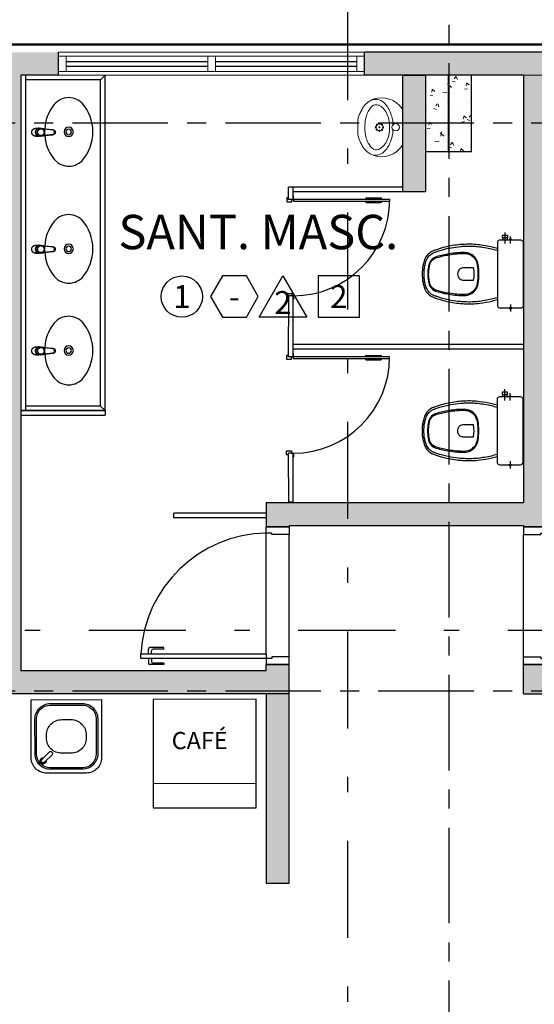
# Model space of a CAD drawing. Units: millimetres. Extents: x 1839 to 3816, y 1121 to 2939.
# Drawn here: x 2715 to 2718, y 1853 to 1859 of the extents above; entities that cross this region are included whole.
import ezdxf
from ezdxf.enums import TextEntityAlignment as Align

# ---------------------------------------------------------------- set-up
doc = ezdxf.new("R2010")
doc.units = ezdxf.units.MM
for name, pattern in [('0149-11_REF-PE$0$HIDDEN2', [4.7625, 3.175, -1.5875]), ('CONTINUO', [0]), ('DASHDOT2', [12.7, 6.35, -3.175, 0, -3.175]), ('PL-POUSO-ARQ-EIXO$0$CENTER', [2, 1.25, -0.25, 0.25, -0.25])]:
    doc.linetypes.add(name, pattern=pattern)
for name, color, linetype in [('0149-11_REF-PE$0$ARQ-detalhe bloco', 1, 'Continuous'), ('0149-11_REF-PE$0$ARQ-divisória sanitária', 2, 'Continuous'), ('0149-11_REF-PE$0$ARQ-equipamentos fixos', 1, 'Continuous'), ('0149-11_REF-PE$0$ARQ-porta construir', 2, 'Continuous'), ('0149-11_REF-PE$0$ARQ-sanitários', 2, 'Continuous'), ('_ARQ_VISTA02', 2, 'Continuous'), ('ARQ-acabamentos', 1, 'Continuous'), ('ARQ-nome do ambiente', 3, 'Continuous'), ('ARQ-PISOS', 9, 'Continuous'), ('BASE ELETRICA', 253, 'Continuous'), ('EIXO$0$A-EIXOS-PRI', 252, 'PL-POUSO-ARQ-EIXO$0$CENTER'), ('OFC-MALL-ARQ-EX-1PV$0$A_HTC_1', 252, 'Continuous'), ('PILAR', 143, 'CONTINUO'), ('S-DIVC', 142, 'Continuous')]:
    doc.layers.add(name, color=color, linetype=linetype)
doc.layers.add('Alvenaria', color=5, linetype='Continuous', lineweight=30)
doc.layers.add('Lay-Alvenaria', color=140, linetype='Continuous', lineweight=50)
doc.styles.add('0149-11_REF-PE$0$6075', font='romans.shx', dxfattribs={"height": 0.1125})
doc.styles.add('12075', font='romans.shx', dxfattribs={"height": 0.225})
doc.styles.add('8075', font='romans.shx', dxfattribs={"height": 0.15})

# ---------------------------------------------------------------- blocks, each defined once
blk = doc.blocks.new('0149-11_REF-PE$0$PM60 PLAN')
blk.add_lwpolyline([(-0.63, 0.6335), (-0.63, 0.0035), (-0.62, 0.0035), (-0.62, 0.6335)], close=True)
for points in [[(-0.64, -0.027), (-0.64, -0.0385, 0.414214), (-0.6385, -0.04), (-0.6165, -0.04, 0.414214), (-0.615, -0.0385), (-0.615, -0.0085, 0.414214), (-0.6165, -0.007), (-0.63, -0.007), (-0.63, 0.0035, 0.414214), (-0.6315, 0.005), (-0.6535, 0.005, 0.414214), (-0.655, 0.0035), (-0.655, 0.003)], [(0.01, -0.027), (0.01, -0.0385, -0.414214), (0.0085, -0.04), (-0.0135, -0.04, -0.414214), (-0.015, -0.0385), (-0.015, -0.0085, -0.414214), (-0.0135, -0.007), (0, -0.007), (0, 0.0035, -0.414214), (0.0015, 0.005), (0.0235, 0.005, -0.414214), (0.025, 0.0035), (0.025, 0.003)]]:
    blk.add_lwpolyline(points, format="xyb")
at = {"layer": '0149-11_REF-PE$0$ARQ-detalhe bloco'}
for p, q in [((-0.64, 0.4835), (-0.64, 0.5735)), ((-0.61, 0.4835), (-0.61, 0.5735))]:
    blk.add_line(p, q, dxfattribs=at)
for centre, start, end in [((-0.63, 0.5735), 90, 180), ((-0.62, 0.5735), 0, 90), ((-0.63, 0.4835), 180, 270), ((-0.62, 0.4835), 270, 0)]:
    blk.add_arc(centre, 0.01, start, end, dxfattribs=at)
at = {"layer": '0149-11_REF-PE$0$ARQ-detalhe bloco', "linetype": '0149-11_REF-PE$0$HIDDEN2'}
blk.add_arc((-0.63, 0.0035), 0.63, 0, 90, dxfattribs=at)
blk = doc.blocks.new('0149-11_REF-PE$0$Bacia caixa acop PLAN')
for points in [[(0, -0.185), (0.205, -0.185, 0.059373), (0.2098, -0.1845, 0.333509), (0.222, -0.169), (0.222, -0.1505), (0.222, -0.1195), (0.222, -0.109), (0.2248, -0.109, 0.252251), (0.2251, -0.1089, 0.160103), (0.228, -0.1, 0.160103), (0.2251, -0.0911, 0.252251), (0.2248, -0.091), (0.222, -0.091), (0.222, -0.032, 0.327853), (0.2069, -0.0153, 0.087637), (0.2038, -0.015), (0, -0.015), (-0.2038, -0.015, 0.087637), (-0.2069, -0.0153, 0.327853), (-0.222, -0.032), (-0.222, -0.091), (-0.2248, -0.091, 0.252251), (-0.2251, -0.0911, 0.160103), (-0.228, -0.1, 0.160103), (-0.2251, -0.1089, 0.252251), (-0.2248, -0.109), (-0.222, -0.109), (-0.222, -0.1195), (-0.236, -0.1195), (-0.236, -0.117), (-0.252, -0.117), (-0.252, -0.135), (-0.252, -0.153), (-0.236, -0.153), (-0.236, -0.1505), (-0.222, -0.1505), (-0.222, -0.169, 0.333509), (-0.2098, -0.1845, 0.059373), (-0.205, -0.185)], [(0, -0.306, 0.041331), (-0.0608, -0.3106, 0.129345), (-0.1036, -0.3277, 0.234638), (-0.1405, -0.4, 0.044666), (-0.1319, -0.501, 0.031515), (-0.1138, -0.5815, 0.151063), (-0.0952, -0.6143, 0.148094), (-0.0588, -0.6342, 0.031073), (-0.0451, -0.6364, 0.035055), (0, -0.6405, 0.035055), (0.0451, -0.6364, 0.031073), (0.0588, -0.6342, 0.148094), (0.0952, -0.6143, 0.151063), (0.1138, -0.5815, 0.031515), (0.1319, -0.501, 0.044666), (0.1405, -0.4, 0.234638), (0.1036, -0.3277, 0.129345), (0.0608, -0.3106, 0.041331)], [(-0.04, -0.406, 0.164444), (-0.032, -0.43, 0.245936), (0, -0.445, 0.245936), (0.032, -0.43, 0.164444), (0.04, -0.406), (0.04, -0.341, 0.108885), (-0.04, -0.341)]]:
    blk.add_lwpolyline(points, format="xyb", close=True)
for points in [[(-0.236, -0.1195), (-0.236, -0.135), (-0.236, -0.1505)], [(-0.222, -0.1195), (-0.222, -0.1505)], [(0.222, -0.091), (0.222, -0.109)], [(0.2245, -0.108), (0.2245, -0.1), (0.2245, -0.092)]]:
    blk.add_lwpolyline(points)
blk.add_lwpolyline([(-0.167, -0.185, -0.003882), (-0.1765, -0.22, 0.024258), (-0.1905, -0.3, 0.02486), (-0.1945, -0.35, 0.033324), (-0.194, -0.4, 0.02486), (-0.191, -0.44, 0.012268), (-0.184, -0.49, 0.015806), (-0.1725, -0.54, 0.026699), (-0.157, -0.59, 0.021919), (-0.1495, -0.61, 0.174675), (-0.1, -0.6585, 0.045452), (-0.07, -0.668, 0.022856), (-0.0571, -0.6712, 0.041289), (-0.0304, -0.6752, 0.052091), (-0.0228, -0.6756, 0.04333), (0, -0.676, 0.04333), (0.0228, -0.6756, 0.052091), (0.0304, -0.6752, 0.041289), (0.0571, -0.6712, 0.022856), (0.07, -0.668, 0.045452), (0.1, -0.6585, 0.174675), (0.1495, -0.61, 0.021919), (0.157, -0.59, 0.026699), (0.1725, -0.54, 0.015806), (0.184, -0.49, 0.012268), (0.191, -0.44, 0.02486), (0.194, -0.4, 0.033324), (0.1945, -0.35, 0.02486), (0.1905, -0.3, 0.024258), (0.1765, -0.22, -0.003882), (0.167, -0.185)], format="xyb")
at = {"layer": '0149-11_REF-PE$0$ARQ-detalhe bloco'}
for p, q in [((-0.1991, -0.1), (-0.246, -0.1)), ((0.1991, -0.1), (0.246, -0.1)), ((-0.1991, -0.135), (-0.2722, -0.135))]:
    blk.add_line(p, q, dxfattribs=at)
for points in [[(-0.2245, -0.108), (-0.2245, -0.1), (-0.2245, -0.092)], [(-0.222, -0.091), (-0.222, -0.109)]]:
    blk.add_lwpolyline(points, dxfattribs=at)
blk.add_lwpolyline([(0.1554, -0.1881, 0.003849), (0.1649, -0.2229, -0.027799), (0.18, -0.3134, -0.018883), (0.1825, -0.3505, -0.033646), (0.182, -0.3994, -0.016781), (0.1805, -0.4256, -0.015438), (0.1722, -0.4879, -0.023716), (0.154, -0.5615, -0.013571), (0.1457, -0.5861, -0.02186), (0.1386, -0.605, -0.173345), (0.0952, -0.6475, -0.045814), (0.067, -0.6564, -0.024058), (0.0546, -0.6594, -0.042614), (0.029, -0.6632, -0.066108), (0.0226, -0.6635, -0.047154), (0, -0.664, -0.047154), (-0.0226, -0.6635, -0.066108), (-0.029, -0.6632, -0.042614), (-0.0546, -0.6594, -0.024058), (-0.067, -0.6564, -0.045814), (-0.0952, -0.6475, -0.173345), (-0.1386, -0.605, -0.02186), (-0.1457, -0.5861, -0.013571), (-0.154, -0.5615, -0.023716), (-0.1722, -0.4879, -0.015438), (-0.1805, -0.4256, -0.016781), (-0.182, -0.3994, -0.033646), (-0.1825, -0.3505, -0.018883), (-0.18, -0.3134, -0.027799), (-0.1649, -0.2229, 0.003849), (-0.1554, -0.1881)], format="xyb", dxfattribs=at)
blk.add_lwpolyline([(0, -0.312, -0.041434), (0.06, -0.3165, -0.129651), (0.1, -0.3325, -0.234583), (0.1345, -0.4, -0.044678), (0.126, -0.5, -0.031614), (0.108, -0.58, -0.152477), (0.091, -0.61, -0.148725), (0.0575, -0.6284, -0.031624), (0.0444, -0.6305, -0.035113), (0, -0.6345, -0.035113), (-0.0444, -0.6305, -0.031624), (-0.0575, -0.6284, -0.148725), (-0.091, -0.61, -0.152477), (-0.108, -0.58, -0.031614), (-0.126, -0.5, -0.044678), (-0.1345, -0.4, -0.234583), (-0.1, -0.3325, -0.129651), (-0.06, -0.3165, -0.041434)], format="xyb", close=True, dxfattribs=at)
blk = doc.blocks.new('0149-11_REF-PE$0$1170c_p')
for p, q in [((-26, -21.7), (-25.9, -22.8)), ((-25.9, -0.3), (-25.9, -17.2)), ((-25.9, -17.3), (-25.9, -17.3)), ((-25.9, -17.3), (-25.9, -21.9)), ((-25.9, -17.3), (-25.9, -17.3)), ((-25.9, -26.3), (-25.9, -32.3)), ((-23.6, -42.7), (-22.8, -49.5)), ((-22.8, -49.5), (-22.6, -50.8)), ((-22.6, -50.8), (-22.6, -50.8)), ((-22.6, -50.8), (-21.8, -58)), ((-21.8, -49.6), (-22.3, -45)), ((-21.6, -50.9), (-21.8, -49.6)), ((-21.8, -58), (-15.8, -112.6)), ((-20.8, -57.7), (-21.6, -50.9)), ((-14.8, -112.3), (-20.8, -57.7)), ((20.8, -57.7), (-20.8, -57.7)), ((14.8, -112.3), (20.8, -57.7)), ((21.8, -58), (15.8, -112.6)), ((20.8, -57.7), (21.6, -50.9)), ((21.6, -50.9), (21.8, -49.6)), ((21.8, -49.6), (22.3, -45)), ((22.6, -50.8), (21.8, -58)), ((22.8, -49.5), (22.6, -50.8)), ((22.6, -50.8), (22.6, -50.8)), ((23.6, -42.6), (22.8, -49.5)), ((25.1, -19.9), (25, -19.8)), ((25.9, -0.3), (25.9, -17.2)), ((25.9, -17.2), (25.9, -17.2)), ((25.9, -17.3), (25.9, -17.3)), ((25.9, -17.3), (25.9, -21.9)), ((25.9, -17.3), (25.9, -17.3)), ((25.9, -22.8), (26, -21.7)), ((25.9, -32.3), (25.9, -26.3)), ((26.1, -17.2), (26.1, -17)), ((-15.8, -112.6), (-15.4, -115.9)), ((-15.4, -115.9), (-15.4, -116.1)), ((-15.4, -116.1), (-15.3, -116.3)), ((-3.8, -121.9), (3.8, -121.9)), ((3.8, -123.1), (-3.8, -123.1)), ((-3.5, -126.2), (3.5, -126.2)), ((-3.5, -126.2), (3.5, -126.2)), ((-3.5, -126.2), (-3.5, -126.2)), ((3.5, -126.2), (3.5, -126.2)), ((15.3, -116.3), (15.4, -116.1)), ((15.8, -112.6), (15.4, -115.9)), ((15.4, -116.1), (15.4, -115.9))]:
    blk.add_line(p, q)
for points in [[(24.3, 9.3, 0), (24, 10, 0), (23.5, 11.1, 0), (23, 12.2, 0), (22.4, 13.2, 0), (21.8, 14.3, 0), (21.1, 15.3, 0), (20.4, 16.3, 0), (19.7, 17.2, 0), (18.9, 18.1, 0), (18.1, 19, 0), (17.2, 19.8, 0), (16.3, 20.6, 0), (15.4, 21.4, 0), (14.5, 22.1, 0), (13.5, 22.7, 0), (12.5, 23.3, 0), (11.4, 23.9, 0), (10.4, 24.4, 0), (9.3, 24.9, 0), (8.2, 25.3, 0), (7.1, 25.6, 0), (5.9, 25.9, 0), (4.8, 26.2, 0), (3.7, 26.4, 0), (2.5, 26.5, 0), (1.3, 26.6, 0), (0.2, 26.7, 0), (-1, 26.6, 0), (-2.1, 26.6, 0), (-3.3, 26.4, 0), (-4.5, 26.3, 0), (-5.6, 26, 0), (-6.7, 25.7, 0), (-7.8, 25.4, 0), (-8.9, 25, 0), (-10, 24.6, 0), (-11.1, 24.1, 0), (-12.1, 23.5, 0), (-13.2, 22.9, 0), (-14.1, 22.3, 0), (-15.1, 21.6, 0), (-16, 20.9, 0), (-16.9, 20.1, 0), (-17.8, 19.3, 0), (-18.7, 18.4, 0), (-19.4, 17.5, 0), (-20.2, 16.6, 0), (-20.9, 15.6, 0), (-21.6, 14.6, 0), (-22.2, 13.6, 0), (-22.8, 12.5, 0), (-23.3, 11.5, 0), (-23.8, 10.3, 0), (-24.3, 9.2, 0), (-24.7, 8, 0), (-25, 6.9, 0), (-25.3, 5.7, 0), (-25.4, 5.3, 0)], [(25.4, 5.2, 0), (24.9, 7.3, 0), (24.2, 9.4, 0), (23.3, 11.5, 0), (22.3, 13.4, 0), (21.1, 15.3, 0), (19.8, 17.1, 0), (18.3, 18.8, 0), (16.7, 20.3, 0), (14.9, 21.7, 0), (13, 23, 0), (11, 24.1, 0), (9, 25, 0), (6.8, 25.7, 0), (4.6, 26.2, 0), (2.3, 26.5, 0), (0.1, 26.6, 0), (-2.2, 26.5, 0), (-4.5, 26.2, 0), (-6.7, 25.7, 0), (-8.9, 25, 0), (-10.9, 24.1, 0), (-12.9, 23, 0), (-14.8, 21.8, 0), (-16.6, 20.4, 0), (-18.2, 18.9, 0), (-19.7, 17.2, 0), (-21.1, 15.4, 0), (-22.3, 13.5, 0), (-23.3, 11.6, 0), (-24.1, 9.5, 0), (-24.8, 7.4, 0), (-25.4, 5.3, 0)], [(-25.4, -16.8, 0), (-24.6, -13.9, 0), (-23.3, -11, 0), (-21.8, -8.3, 0), (-19.8, -5.8, 0), (-17.6, -3.6, 0), (-15.1, -1.6, 0), (-12.4, 0, 0), (-9.5, 1.3, 0), (-6.4, 2.3, 0), (-3.3, 2.9, 0), (0, 3.1, 0), (3.2, 2.9, 0), (6.3, 2.3, 0), (9.4, 1.4, 0), (12.3, 0.1, 0), (15.1, -1.6, 0), (17.6, -3.5, 0), (19.8, -5.8, 0), (21.7, -8.2, 0), (23.3, -10.9, 0), (24.5, -13.8, 0), (25.4, -16.8, 0), (25.4, -16.8, 0)], [(24.7, -18.5, 0), (24, -15.6, 0), (22.9, -12.7, 0), (21.5, -10, 0), (19.7, -7.5, 0), (17.7, -5.2, 0), (15.3, -3.2, 0), (12.7, -1.5, 0), (9.9, -0.1, 0), (6.9, 0.9, 0), (3.8, 1.5, 0), (0.7, 1.8, 0), (-2.5, 1.7, 0), (-5.6, 1.2, 0), (-8.6, 0.3, 0), (-11.5, -0.9, 0), (-14.2, -2.5, 0), (-16.7, -4.3, 0), (-18.9, -6.5, 0), (-20.8, -8.9, 0), (-22.4, -11.6, 0), (-23.6, -14.4, 0), (-24.4, -17.3, 0), (-24.6, -18.5, 0)], [(-25.9, -0.3, 0), (-25.9, -0.3, 0), (-26, -4.5, 0), (-26.1, -8.6, 0), (-26.1, -12.8, 0), (-26.1, -17, 0)], [(-26.1, -17, 0), (-26.1, -17.5, 0), (-26.1, -18.1, 0), (-26.1, -18.8, 0), (-26.1, -19.6, 0), (-26.1, -20.1, 0)], [(-26.1, -17.2, 0), (-26.1, -17.6, 0), (-26.1, -18.2, 0), (-26.1, -18.9, 0), (-26.1, -19.6, 0), (-26, -20.2, 0)], [(-25.9, -21.9, 0), (-25.7, -18.8, 0), (-25.4, -16.8, 0)], [(-25.4, -21.3, 0), (-25.9, -24.3, 0), (-25.9, -26.3, 0)], [(-25.9, -21.9, 0), (-25.9, -21.9, 0), (-25.9, -22, 0), (-25.8, -22, 0), (-25.7, -22, 0), (-25.6, -22.1, 0), (-25.6, -22.1, 0)], [(-25.9, -31, 0), (-25.9, -32.3, 0)], [(-25.9, -32.3, 0), (-25.9, -33.5, 0)], [(-25.9, -33.5, 0), (-25.9, -34.1, 0), (-25.8, -35.2, 0), (-25.6, -36.4, 0), (-25.4, -37.5, 0), (-25.1, -38.6, 0), (-24.8, -39.7, 0), (-24.4, -40.8, 0), (-24, -41.9, 0), (-23.5, -42.9, 0), (-23, -43.9, 0), (-22.4, -44.9, 0), (-21.8, -45.9, 0), (-21.1, -46.9, 0), (-20.4, -47.8, 0), (-19.6, -48.7, 0), (-18.8, -49.5, 0), (-18, -50.3, 0), (-17.1, -51.1, 0), (-16.2, -51.8, 0), (-15.3, -52.5, 0), (-14.3, -53.2, 0), (-13.3, -53.8, 0), (-12.3, -54.4, 0), (-11.2, -54.9, 0), (-10.1, -55.4, 0), (-9, -55.8, 0), (-7.9, -56.2, 0), (-6.8, -56.5, 0), (-5.6, -56.8, 0), (-4.4, -57, 0), (-3.3, -57.1, 0), (-2.1, -57.3, 0), (-0.9, -57.3, 0), (0, -57.3, 0)], [(0, -1.4, 0), (-3.2, -1.6, 0), (-6.4, -2.2, 0), (-9.4, -3.1, 0), (-12.4, -4.4, 0), (-15.1, -6.1, 0), (-17.6, -8, 0), (-19.8, -10.2, 0), (-21.7, -12.7, 0), (-23.3, -15.4, 0), (-24.5, -18.3, 0), (-25.4, -21.3, 0)], [(0, -1.4, 0), (-0.6, -1.4, 0), (-1.8, -1.4, 0), (-3, -1.5, 0), (-4.2, -1.7, 0), (-5.3, -1.9, 0), (-6.5, -2.2, 0), (-7.6, -2.5, 0), (-8.8, -2.8, 0), (-9.9, -3.2, 0), (-11, -3.7, 0), (-12, -4.2, 0), (-13.1, -4.8, 0), (-14.1, -5.4, 0), (-15, -6, 0), (-16, -6.7, 0), (-16.9, -7.4, 0), (-17.8, -8.2, 0), (-18.6, -9, 0), (-19.4, -9.8, 0), (-20.2, -10.7, 0), (-20.9, -11.6, 0), (-21.6, -12.5, 0), (-22.2, -13.5, 0), (-22.8, -14.5, 0), (-23.4, -15.5, 0), (-23.9, -16.5, 0), (-24.3, -17.6, 0), (-24.7, -18.7, 0), (-25, -19.8, 0), (-25.3, -20.9, 0), (-25.4, -21.3, 0)], [(-20.8, -57.7, 0), (-20.9, -57.7, 0), (-20.9, -57.7, 0), (-21, -57.7, 0), (-21.1, -57.7, 0), (-21.1, -57.7, 0), (-21.2, -57.7, 0), (-21.2, -57.8, 0), (-21.3, -57.8, 0), (-21.4, -57.8, 0), (-21.4, -57.8, 0), (-21.5, -57.8, 0), (-21.5, -57.8, 0), (-21.6, -57.8, 0), (-21.6, -57.9, 0), (-21.6, -57.9, 0), (-21.7, -57.9, 0), (-21.7, -57.9, 0), (-21.7, -57.9, 0), (-21.8, -58, 0), (-21.8, -58, 0), (-21.8, -58, 0), (-21.8, -58, 0), (-21.8, -58, 0)], [(25, -19.8, 0), (24.8, -19.1, 0), (24.4, -18, 0), (24, -16.9, 0), (23.6, -15.9, 0), (23, -14.9, 0), (22.5, -13.9, 0), (21.8, -12.9, 0), (21.2, -11.9, 0), (20.5, -11, 0), (19.7, -10.1, 0), (18.9, -9.3, 0), (18.1, -8.5, 0), (17.2, -7.7, 0), (16.3, -6.9, 0), (15.4, -6.2, 0), (14.4, -5.6, 0), (13.4, -5, 0), (12.4, -4.4, 0), (11.4, -3.9, 0), (10.3, -3.4, 0), (9.2, -3, 0), (8.1, -2.6, 0), (6.9, -2.3, 0), (5.8, -2, 0), (4.6, -1.8, 0), (3.4, -1.6, 0), (2.3, -1.5, 0), (1.1, -1.4, 0), (0, -1.4, 0)], [(25.4, -21.4, 0), (24.6, -18.4, 0), (23.4, -15.5, 0), (21.8, -12.8, 0), (19.9, -10.3, 0), (17.7, -8.1, 0), (15.2, -6.1, 0), (12.4, -4.5, 0), (9.5, -3.1, 0), (6.5, -2.2, 0), (3.3, -1.6, 0), (0.1, -1.4, 0), (0, -1.4, 0)], [(0, -57.3, 0), (0.7, -57.3, 0), (1.9, -57.3, 0), (3, -57.2, 0), (4.2, -57, 0), (5.4, -56.8, 0), (6.5, -56.5, 0), (7.7, -56.2, 0), (8.8, -55.9, 0), (9.9, -55.4, 0), (11, -55, 0), (12.1, -54.5, 0), (13.1, -53.9, 0), (14.1, -53.3, 0), (15.1, -52.7, 0), (16.1, -52, 0), (17, -51.2, 0), (17.8, -50.5, 0), (18.7, -49.7, 0), (19.5, -48.8, 0), (20.3, -47.9, 0), (21, -47, 0), (21.7, -46.1, 0), (22.3, -45.1, 0), (22.9, -44.1, 0), (23.4, -43.1, 0), (23.9, -42, 0), (24.3, -41, 0), (24.7, -39.9, 0), (25, -38.8, 0), (25.3, -37.7, 0), (25.6, -36.5, 0), (25.7, -35.4, 0), (25.9, -34.3, 0), (25.9, -33.5, 0)], [(20.8, -57.7, 0), (20.9, -57.7, 0), (20.9, -57.7, 0), (21, -57.7, 0), (21.1, -57.7, 0), (21.1, -57.7, 0), (21.2, -57.7, 0), (21.2, -57.8, 0), (21.3, -57.8, 0), (21.4, -57.8, 0), (21.4, -57.8, 0), (21.5, -57.8, 0), (21.5, -57.8, 0), (21.6, -57.8, 0), (21.6, -57.9, 0), (21.6, -57.9, 0), (21.7, -57.9, 0), (21.7, -57.9, 0), (21.7, -57.9, 0), (21.8, -58, 0), (21.8, -58, 0), (21.8, -58, 0), (21.8, -58, 0), (21.8, -58, 0)], [(25.4, -16.8, 0), (25.9, -19.9, 0), (25.9, -21.9, 0)], [(25.9, -26.3, 0), (25.7, -23.2, 0), (25.4, -21.4, 0)], [(25.9, -21.9, 0), (25.9, -21.9, 0), (25.9, -22, 0), (25.8, -22, 0), (25.7, -22, 0), (25.6, -22.1, 0), (25.6, -22.1, 0)], [(26.1, -17, 0), (26.1, -12.8, 0), (26.1, -8.6, 0), (26, -4.5, 0), (25.9, -0.3, 0), (25.9, -0.3, 0)], [(25.9, -31, 0), (25.9, -32.3, 0)], [(25.9, -33.5, 0), (25.9, -32.3, 0)], [(26, -20.2, 0), (26.1, -19.6, 0), (26.1, -18.9, 0), (26.1, -18.2, 0), (26.1, -17.6, 0), (26.1, -17.2, 0)], [(26.1, -20.1, 0), (26.1, -19.6, 0), (26.1, -18.8, 0), (26.1, -18.1, 0), (26.1, -17.5, 0), (26.1, -17, 0)], [(-15.4, -116.1, 0), (-15.3, -116.6, 0), (-15.2, -117.3, 0), (-15, -118, 0), (-14.7, -118.7, 0), (-14.4, -119.4, 0), (-14, -120.1, 0), (-13.6, -120.8, 0), (-13.1, -121.5, 0), (-12.6, -122.1, 0), (-12, -122.7, 0), (-11.4, -123.3, 0), (-10.7, -123.9, 0), (-9.9, -124.4, 0), (-9.1, -124.8, 0), (-8.3, -125.2, 0), (-7.5, -125.5, 0), (-6.8, -125.8, 0), (-6, -125.9, 0), (-5.2, -126.1, 0), (-4.3, -126.2, 0), (-3.5, -126.2, 0)], [(-15.3, -116.3, 0), (-15.2, -117, 0), (-15, -117.8, 0), (-14.7, -118.6, 0), (-14.4, -119.4, 0), (-14, -120.1, 0), (-13.6, -120.8, 0), (-13.5, -120.9, 0)], [(-15.1, -115.3, 0), (-14.4, -116.9, 0), (-13.4, -118.4, 0), (-12.2, -119.8, 0), (-10.8, -120.9, 0), (-9.2, -121.9, 0), (-7.5, -122.5, 0), (-5.7, -122.9, 0), (-3.8, -123.1, 0)], [(-3.8, -121.9, 0), (-4.6, -121.9, 0), (-5.4, -121.8, 0), (-6.2, -121.7, 0), (-7, -121.5, 0), (-7.8, -121.2, 0), (-8.5, -120.9, 0), (-9.2, -120.5, 0), (-9.9, -120.1, 0), (-10.6, -119.7, 0), (-11.2, -119.1, 0), (-11.8, -118.6, 0), (-12.3, -118, 0), (-12.8, -117.4, 0), (-13.2, -116.7, 0), (-13.6, -116, 0), (-14, -115.3, 0), (-14.3, -114.6, 0), (-14.5, -113.8, 0), (-14.7, -113.1, 0), (-14.8, -112.3, 0)], [(-13.5, -120.9, 0), (-13.2, -121.4, 0), (-12.7, -122, 0), (-12.5, -122.3, 0), (-12.2, -122.6, 0), (-11.9, -122.9, 0), (-11.6, -123.2, 0), (-11.2, -123.5, 0), (-10.8, -123.8, 0), (-10.3, -124.2, 0), (-9.7, -124.5, 0), (-9.1, -124.9, 0), (-8.5, -125.2, 0), (-7.7, -125.5, 0), (-7, -125.7, 0), (-6.5, -125.9, 0), (-6, -126, 0), (-5.4, -126.1, 0), (-4.8, -126.2, 0), (-4.2, -126.2, 0), (-3.5, -126.2, 0)], [(3.5, -126.2, 0), (4.3, -126.2, 0), (5.2, -126.1, 0), (6, -125.9, 0), (6.8, -125.8, 0), (7.5, -125.5, 0), (8.3, -125.2, 0), (9.1, -124.8, 0), (9.9, -124.4, 0), (10.7, -123.9, 0), (11.4, -123.3, 0), (12, -122.7, 0), (12.6, -122.1, 0), (13.1, -121.5, 0), (13.6, -120.8, 0), (14, -120.1, 0), (14.4, -119.4, 0), (14.7, -118.7, 0), (15, -118, 0), (15.2, -117.3, 0), (15.3, -116.6, 0), (15.4, -116.1, 0)], [(3.5, -126.2, 0), (4.2, -126.2, 0), (4.9, -126.1, 0), (5.6, -126.1, 0), (6.1, -125.9, 0), (6.7, -125.8, 0), (7.4, -125.6, 0), (8.3, -125.3, 0), (9, -124.9, 0), (9.8, -124.5, 0), (10.4, -124.1, 0), (10.9, -123.7, 0), (11.4, -123.4, 0), (11.8, -122.9, 0), (12.4, -122.3, 0), (12.6, -122.2, 0)], [(3.8, -121.9, 0), (4.6, -121.9, 0), (5.4, -121.8, 0), (6.2, -121.7, 0), (7, -121.5, 0), (7.8, -121.2, 0), (8.5, -120.9, 0), (9.2, -120.5, 0), (9.9, -120.1, 0), (10.6, -119.7, 0), (11.2, -119.1, 0), (11.8, -118.6, 0), (12.3, -118, 0), (12.8, -117.4, 0), (13.2, -116.7, 0), (13.6, -116, 0), (14, -115.3, 0), (14.3, -114.6, 0), (14.5, -113.8, 0), (14.7, -113.1, 0), (14.8, -112.3, 0)], [(15.1, -115.3, 0), (14.4, -116.9, 0), (13.4, -118.4, 0), (12.2, -119.8, 0), (10.7, -120.9, 0), (9.2, -121.9, 0), (7.5, -122.5, 0), (5.7, -122.9, 0), (3.8, -123.1, 0)], [(12.6, -122.2, 0), (13, -121.7, 0), (13.5, -121, 0), (14, -120.2, 0), (14.2, -119.8, 0), (14.5, -119.3, 0), (14.7, -118.7, 0), (14.9, -118.2, 0), (15.1, -117.5, 0), (15.2, -116.8, 0), (15.3, -116.3, 0)]]:
    blk.add_polyline3d(points)
blk.add_polyline3d([(21.9, -33.4, 0), (21.7, -30.5, 0), (21.1, -27.7, 0), (20.2, -25.1, 0), (18.8, -22.5, 0), (17.1, -20.2, 0), (15.1, -18.1, 0), (12.8, -16.3, 0), (10.3, -14.8, 0), (7.6, -13.6, 0), (4.8, -12.8, 0), (1.9, -12.4, 0), (-1.1, -12.3, 0), (-4, -12.6, 0), (-6.9, -13.3, 0), (-9.6, -14.4, 0), (-12.2, -15.8, 0), (-14.6, -17.6, 0), (-16.6, -19.6, 0), (-18.4, -21.9, 0), (-19.8, -24.4, 0), (-20.9, -27, 0), (-21.6, -29.8, 0), (-21.9, -32.6, 0), (-21.8, -35.5, 0), (-21.3, -38.3, 0), (-20.5, -41, 0), (-19.2, -43.6, 0), (-17.6, -46, 0), (-15.7, -48.1, 0), (-13.5, -50, 0), (-11, -51.6, 0), (-8.3, -52.9, 0), (-5.5, -53.8, 0), (-2.6, -54.3, 0), (0.3, -54.4, 0), (3.3, -54.2, 0), (6.2, -53.6, 0), (8.9, -52.6, 0), (11.6, -51.3, 0), (14, -49.6, 0), (16.1, -47.7, 0), (18, -45.5, 0), (19.5, -43, 0), (20.7, -40.4, 0), (21.5, -37.7, 0), (21.9, -34.8, 0)], close=True)
for centre, radius, start, end in [((1.9, -0.3), 27.9, 168.45441, 180.00331), ((-1.8, -0.2), 27.7, 14.79403, 20.02458), ((-1.9, -0.3), 27.8, 11.31909, 14.7969), ((-1.9, -0.3), 27.9, 359.99686, 11.34624), ((90.5, -15.6), 116.6, 182.20608, 182.99993), ((1.9, -21.8), 27.8, 180.17589, 184.90966), ((1.8, -26.4), 24.2, 11.9779, 15.42115), ((-1.9, -21.8), 27.8, 355.09039, 359.82412), ((-90.5, -15.6), 116.7, 357.0074, 357.79227), ((-4.3, -111.3), 11.6, 186.32076, 199.94804), ((4.3, -111.3), 11.6, 339.98486, 353.67916)]:
    blk.add_arc(centre, radius, start, end)
blk = doc.blocks.new('0149-11_REF-PE$0$Cuba oval emb PLAN com DECAMATIC')
blk.add_lwpolyline([(0.224, 0.3155, -0.14623), (0.379, 0.2705, -0.09047), (0.424, 0.2315, -0.123903), (0.4475, 0.1705, -0.21906), (0.4125, 0.0705, -0.185248), (0.224, 0, -0.185248), (0.0355, 0.0705, -0.21906), (0.0005, 0.1705, -0.123903), (0.024, 0.2315, -0.09047), (0.069, 0.2705, -0.14623)], format="xyb", close=True)
at = {"layer": '0149-11_REF-PE$0$ARQ-detalhe bloco'}
for radius in [0.0305, 0.018]:
    blk.add_circle((0.224, 0.158), radius, dxfattribs=at)
at = {"layer": '0149-11_REF-PE$0$ARQ-detalhe bloco', "xscale": 0.001, "yscale": 0.001, "zscale": 0.001}
blk.add_blockref('0149-11_REF-PE$0$1170c_p', (0.2262, 0.3732), dxfattribs=at)
blk = doc.blocks.new('0149-11_REF-PE$0$porta 80')
for p, q in [((0.0395, 0.9704), (0.071, 0.9704)), ((0.0395, 0.15), (0.0395, 0.9704)), ((0.071, 0.9704), (0.071, 0.15)), ((0.0395, 0.15), (0, 0.15)), ((0, 0), (0, 0.15)), ((0.071, 0.15), (0.0395, 0.15)), ((0.0395, 0.1129), (0.0395, 0.15)), ((0.8605, 0.15), (0.9, 0.15)), ((0.8605, 0.1129), (0.8605, 0.15)), ((0.9, 0), (0.9, 0.15)), ((0.05, 0.1129), (0.0395, 0.1129)), ((0.05, 0), (0.05, 0.1129)), ((0.85, 0), (0.85, 0.1129)), ((0.85, 0.1129), (0.8605, 0.1129)), ((0, 0), (0.05, 0)), ((0.9, 0), (0.85, 0))]:
    blk.add_line(p, q)
at = {"layer": '0149-11_REF-PE$0$ARQ-detalhe bloco'}
for p, q in [((-0.0005, 0.8204), (-0.0005, 0.9104)), ((0.0395, 0.9204), (0.0095, 0.9204)), ((0.071, 0.9204), (0.101, 0.9204)), ((0.111, 0.8204), (0.111, 0.9104)), ((0.0095, 0.8204), (0.0095, 0.8904)), ((0.0395, 0.9004), (0.0195, 0.9004)), ((0.071, 0.9004), (0.091, 0.9004)), ((0.101, 0.8204), (0.101, 0.8904)), ((0.0095, 0.8204), (-0.0005, 0.8204)), ((0.101, 0.8204), (0.111, 0.8204))]:
    blk.add_line(p, q, dxfattribs=at)
for centre, start, end in [((0.0095, 0.9104), 90, 180), ((0.101, 0.9104), 0, 90), ((0.0195, 0.8904), 90, 180), ((0.091, 0.8904), 0, 90)]:
    blk.add_arc(centre, 0.01, start, end, dxfattribs=at)
at = {"layer": '0149-11_REF-PE$0$ARQ-detalhe bloco', "linetype": '0149-11_REF-PE$0$HIDDEN2'}
blk.add_ellipse((0.0241, 0.1352), major_axis=(-0.5807, 0.6034), ratio=0.997899, start_param=3.964901, end_param=5.459877, dxfattribs=at)
blk = doc.blocks.new('0149-11_REF-PE$0$heh')
at = {"lineweight": 0}
for p, q in [((0, 0.294), (-0.0017, 0.294)), ((0.0017, 0.294), (0, 0.294)), ((0, 0.247), (-0.0078, 0.2471)), ((0.0078, 0.2471), (0, 0.247)), ((-0.1115, 0), (0, 0)), ((0, 0), (0.1115, 0))]:
    blk.add_line(p, q, dxfattribs=at)
for centre, major_axis, start_param, end_param in [((-0.0475, 0.1387), (-0.1032, 0.1032), -0.170015, 0.404103), ((0.0108, 0.0355), (0.1868, 0.1868), 1.243766, 1.355445), ((0.0427, -0.0293), (-0.2378, 0.2378), -0.417702, -0.32703), ((-0.0301, 0.1598), (-0.0946, 0.0946), -0.753195, -0.417702), ((-0.0017, -0.7216), (-0.7182, 0.7182), -0.785398, -0.753195), ((0.0017, -0.7216), (-0.7182, 0.7182), -0.817601, -0.785398), ((0.0301, 0.1598), (-0.0946, 0.0946), -1.153094, -0.817601), ((-0.0427, -0.0293), (-0.2378, 0.2378), -1.243766, -1.153094), ((-0.0108, 0.0355), (0.1868, 0.1868), 0.215351, 0.32703), ((0.0475, 0.1387), (0.1032, 0.1032), 5.879082, 6.4532), ((-0.1049, 0.1765), (0.0548, 0.0548), 1.916854, 3.11868), ((-0.1109, 0.1739), (-0.0261, 0.0261), 0.007395, 1.211388), ((-0.036, 0.1002), (0.1004, 0.1004), 1.177006, 1.578191), ((-0.011, 0.0395), (-0.1468, 0.1468), -0.800449, -0.39379), ((0.011, 0.0395), (0.1468, 0.1468), 0.39379, 0.800449), ((0.036, 0.1002), (-0.1004, 0.1004), 4.704994, 5.106179), ((0.1109, 0.1739), (0.0261, 0.0261), 5.071797, 6.27579), ((0.1049, 0.1765), (-0.0548, 0.0548), 3.164506, 4.366331), ((-0.0316, 0.1378), (0.114, 0.114), 2.006492, 3.346239), ((-0.0957, 0.1724), (0.0358, 0.0358), 2.629506, 2.748819), ((-0.0461, 0.2043), (0.0772, 0.0772), 2.845308, 3.611354), ((0.0461, 0.2043), (0.0772, 0.0772), 4.242628, 5.008673), ((0.0316, 0.1378), (0.114, 0.114), 4.507743, 5.84749), ((0.0957, 0.1724), (0.0358, 0.0358), 5.105162, 5.224476), ((-0.0422, 0.2338), (0.1149, 0.1149), 3.106988, 3.563441), ((-0.0135, 0.2796), (0.1525, 0.1525), 3.514245, 3.915306), ((-0.0016, 0.298), (0.1503, 0.1503), 3.548971, 3.934315), ((0, 0.046), (-0.017, 0.017), 3.926991, 10.210176), ((0.0016, 0.298), (-0.1503, 0.1503), 2.34887, 2.734215), ((0.0135, 0.2796), (-0.1525, 0.1525), 2.36788, 2.76894), ((0.0422, 0.2338), (-0.1149, 0.1149), 2.719744, 3.176197), ((-0.1113, 0.0142), (-0.01, 0.01), 1.694102, 2.339701), ((0.1113, 0.0142), (0.01, 0.01), 3.943484, 4.589083)]:
    blk.add_ellipse(centre, major_axis=major_axis, ratio=1, start_param=start_param, end_param=end_param, dxfattribs=at)
at = {"layer": '0149-11_REF-PE$0$ARQ-detalhe bloco', "lineweight": 0}
for centre, major_axis, start_param, end_param in [((-0.0235, 0.1515), (-0.00247, 0.00247), 3.926991, 10.210176), ((0, 0.152), (0.017, 0.017), 5.497787, 11.780972), ((-0.017, 0.1683), (-0.00247, 0.00247), 3.926991, 10.210176), ((-0.0163, 0.135), (-0.00247, 0.00247), 3.926991, 10.210176), ((-0.0005, 0.1755), (0.00247, 0.00247), 5.497787, 11.780972), ((0, 0.152), (0.00247, 0.00247), 5.497787, 11.780972), ((0.0005, 0.1285), (-0.00247, 0.00247), 3.926991, 10.210176), ((0.0163, 0.169), (-0.00247, 0.00247), 3.926991, 10.210176), ((0.017, 0.1357), (0.00247, 0.00247), 5.497787, 11.780972), ((0.0235, 0.1525), (0.00247, 0.00247), 5.497787, 11.780972)]:
    blk.add_ellipse(centre, major_axis=major_axis, ratio=1, start_param=start_param, end_param=end_param, dxfattribs=at)
blk = doc.blocks.new('0149-11_REF-PE$0$bebedouro IBBL BDF')
blk.add_lwpolyline([(-0.36, -0.48), (-0.1, -0.48, 0.414214), (0, -0.38), (0, 0), (-0.46, 0), (-0.46, -0.38, 0.414214)], format="xyb", close=True)
at = {"layer": '0149-11_REF-PE$0$ARQ-detalhe bloco'}
for points in [[(-0.335, -0.455), (-0.125, -0.455, 0.414214), (-0.025, -0.355), (-0.025, -0.125, 0.414214), (-0.125, -0.025), (-0.335, -0.025, 0.414214), (-0.435, -0.125), (-0.435, -0.355, 0.414214)], [(-0.335, -0.445), (-0.125, -0.445, 0.414214), (-0.035, -0.355), (-0.035, -0.125, 0.414214), (-0.125, -0.035), (-0.335, -0.035, 0.414214), (-0.425, -0.125), (-0.425, -0.355, 0.414214)], [(-0.26, -0.35), (-0.2, -0.35, 0.414214), (-0.1, -0.25), (-0.1, -0.23, 0.414214), (-0.2, -0.13), (-0.26, -0.13, 0.414214), (-0.36, -0.23), (-0.36, -0.25, 0.414214)], [(-0.0691, -0.391), (-0.1186, -0.3415, 0.414214), (-0.1328, -0.3415), (-0.1363, -0.345, 0.414214), (-0.1363, -0.3592), (-0.0868, -0.4087, 1)]]:
    blk.add_lwpolyline(points, format="xyb", close=True, dxfattribs=at)
blk.add_arc((-0.078, -0.3998), 0.02, 173.68219, 96.31781, dxfattribs=at)
blk = doc.blocks.new('Ind acabamentos 8075_4')
for points in [[(13.1601, 21.7406), (13.238, 21.6056), (13.3939, 21.6056), (13.4719, 21.7406), (13.3939, 21.8756), (13.238, 21.8756)], [(13.6331, 21.8756), (13.789, 21.6056), (13.4772, 21.6056)], [(13.8629, 21.6056), (14.1329, 21.6056), (14.1329, 21.8756), (13.8629, 21.8756)]]:
    blk.add_lwpolyline(points, close=True)
blk.add_circle((12.972, 21.7406), 0.135)
at = {"color": 2, "style": '8075'}
for tag, p in [('PI', (12.972, 21.7406)), ('RO', (13.316, 21.7406)), ('PP', (13.6331, 21.7018)), ('TE', (13.9979, 21.7406))]:
    blk.add_attdef(tag, text='', height=0.15, dxfattribs=at).set_placement(p, align=Align.MIDDLE_CENTER)
at = {"layer": 'ARQ-nome do ambiente', "style": '12075'}
blk.add_attdef('AMBIENTE', text='', height=0.225, dxfattribs=at).set_placement((13.4719, 22.0505), align=Align.CENTER)

msp = doc.modelspace()

# ---------------------------------------------------------------- hatches: boundary and pattern name
at = {"layer": 'PILAR', "lineweight": 0}
h = msp.add_hatch(dxfattribs=at)
h.set_pattern_fill('AR-CONC', scale=0.03, angle=-90)
h.set_pattern_definition([(320, (-7648117.20552, 213405.71408), (-0.018825640495, -0.21517805478), [0.0225, -0.2475]), (265, (-7648117.20552, 213405.71408), (0.22565764011, 0.0416254000835), [0.018, -0.198]), (10.45144446, (-7648117.20709, 213405.69615), (0.2068319972903, -0.1735526540185), [0.0191220576, -0.2103426336]), (316.1842, (-7648117.14552, 213405.71408), (-0.049655784238, -0.320172399201), [0.03375, -0.37125]), (6.63563549, (-7648117.14966, 213405.6874), (0.292235580232, -0.280398583703), [0.0286831026, -0.315514128]), (261.18416399, (-7648117.14552, 213405.71408), (0.29223558008, -0.280398583517), [0.027, -0.2970000003]), (291, (-7648117.16052, 213405.68408), (-0.1207856672, -0.1790721156353), [0.0225, -0.2475]), (236, (-7648117.16052, 213405.68408), (0.217545013514, -0.072994599577), [0.018, -0.198]), (341.45144474, (-7648117.17059, 213405.66915), (0.0967593458415, -0.252066713019), [0.019122057, -0.2103426336]), (307.4999999999, (-7648117.20552, 213405.71408), (0.0998681561494, -0.00364795659535), [0, -0.1956, 0, -0.201, 0, -0.19875]), (277.4999999999, (-7648117.20552, 213405.71408), (0.1183235135646, -0.0789208612328), [0, -0.1146, 0, -0.1911, 0, -0.07575]), (237.4999999999, (-7648117.20552, 213405.78098), (-0.0067664615206, -0.1601467308517), [0, -0.075, 0, -0.234, 0, -0.3105]), (227.5, (-7648117.20552, 213405.81098), (0.0300314946994, -0.1749558508028), [0, -0.0975, 0, -0.1554, 0, -0.2205])])
h.paths.add_polyline_path([(2717.5792, 1858.3133), (2717.5792, 1858.8133), (2717.4292, 1858.8133), (2717.4292, 1858.7133), (2717.4292, 1858.3133)])
h.paths.add_polyline_path([(2717.7292, 1858.3133), (2717.7292, 1858.8133), (2717.5792, 1858.8133), (2717.5792, 1858.3133)])
at = {"layer": 'S-DIVC'}
h = msp.add_hatch(color=256, dxfattribs=at)
h.dxf.hatch_style = 1
h.paths.add_polyline_path([(2718.7873, 1858.9633), (2717.0293, 1858.9633), (2717.0293, 1858.8133), (2718.0684, 1858.8133), (2718.0684, 1856.0183), (2716.8698, 1856.0183), (2716.8698, 1855.8683), (2718.0684, 1855.8683), (2718.0684, 1855.8585), (2718.2184, 1855.8585), (2718.2184, 1855.8683), (2718.2184, 1858.8133), (2718.7873, 1858.8133)])
h.paths.add_polyline_path([(2721.7042, 1858.9682), (2721.5042, 1858.9633), (2720.7873, 1858.9633), (2720.7873, 1858.8133), (2721.5042, 1858.8133), (2721.7042, 1858.8133)])
h.paths.add_polyline_path([(2721.6542, 1855.2279), (2719.6542, 1855.2279), (2719.6542, 1854.9183), (2718.2184, 1854.9183), (2718.2184, 1854.9585), (2718.0684, 1854.9585), (2718.0684, 1854.7683), (2719.6542, 1854.7683), (2719.6542, 1854.6871), (2719.8042, 1854.6871), (2719.8042, 1855.1799), (2720.1042, 1855.1799), (2721.5042, 1855.1799), (2721.5042, 1853.6799), (2720.2042, 1853.6799), (2720.2042, 1853.6799), (2720.1042, 1853.6799), (2719.8042, 1853.6799), (2719.8042, 1853.7871), (2719.6542, 1853.7871), (2719.6542, 1853.5299), (2721.6542, 1853.5299)])
h.paths.add_polyline_path([(2721.6542, 1858.3133), (2721.5042, 1858.3133), (2721.5042, 1855.3299), (2719.6542, 1855.3299), (2719.6542, 1855.2279), (2721.6542, 1855.2279)])
h.paths.add_polyline_path([(2716.5371, 1854.9585), (2716.3871, 1854.9585), (2716.3871, 1854.9183), (2714.7833, 1854.9183), (2714.7833, 1855.2279), (2714.6333, 1855.2279), (2714.6333, 1854.7683), (2714.7833, 1854.7683), (2716.5371, 1854.7683)])
h.paths.add_polyline_path([(2716.8698, 1856.0183), (2716.3871, 1856.0183), (2716.3871, 1855.8585), (2716.5371, 1855.8585), (2716.5371, 1855.8683), (2716.8698, 1855.8683)])
h.paths.add_polyline_path([(2714.7833, 1858.8133), (2715.0293, 1858.8133), (2715.0293, 1858.9633), (2714.6333, 1858.9633), (2714.6333, 1855.2279), (2714.7833, 1855.2279)])
h = msp.add_hatch(color=256, dxfattribs=at)
h.dxf.hatch_style = 1
h.paths.add_polyline_path([(2717.4292, 1858.0502), (2717.2792, 1858.0502), (2717.2792, 1858.8133), (2717.4292, 1858.8133), (2717.4292, 1858.6633), (2717.4292, 1858.3133), (2717.4292, 1858.3133)])
h = msp.add_hatch(color=256, dxfattribs=at)
h.dxf.hatch_style = 1
h.paths.add_polyline_path([(2716.5371, 1854.7683), (2716.3871, 1854.7683), (2716.3871, 1853.5299), (2716.5371, 1853.5299)])

# ---------------------------------------------------------------- linework, layer by layer
at = {"color": 252, "linetype": 'DASHDOT2', "ltscale": 0.1}
for p, q in [((2716.9183, 1860.6559), (2716.9183, 1846.9788)), ((2687.8264, 1855.1829), (2741.0503, 1855.1829))]:
    msp.add_line(p, q, dxfattribs=at)
at = {"color": 7, "lineweight": 0}
for p, q in [((2715.0293, 1858.9633), (2717.0293, 1858.9633)), ((2717.0293, 1858.8133), (2715.0293, 1858.8133))]:
    msp.add_line(p, q, dxfattribs=at)
at = {"layer": '0149-11_REF-PE$0$ARQ-divisória sanitária'}
for p, q in [((2716.5332, 1858.0002), (2716.5332, 1858.0802)), ((2716.5632, 1858.0802), (2716.5332, 1858.0802)), ((2717.2792, 1858.0802), (2716.5632, 1858.0802)), ((2716.5632, 1858.0002), (2716.5632, 1858.0802)), ((2717.2792, 1858.0502), (2716.5632, 1858.0502)), ((2716.5632, 1858.0002), (2716.5332, 1858.0002)), ((2716.5332, 1856.9709), (2716.5339, 1857.3702)), ((2716.5639, 1857.3702), (2716.5339, 1857.3702)), ((2716.5632, 1856.9709), (2716.5639, 1857.3702)), ((2718.0684, 1857.0509), (2716.5632, 1857.0509)), ((2718.0684, 1857.0209), (2716.5632, 1857.0209)), ((2716.5632, 1856.9709), (2716.5332, 1856.9709)), ((2715.3333, 1856.6194), (2714.7833, 1856.6194)), ((2714.7833, 1856.6194), (2715.3333, 1856.6194)), ((2715.3333, 1856.6194), (2715.3333, 1856.5894)), ((2714.7833, 1856.5894), (2715.3333, 1856.5894)), ((2716.5338, 1856.0216), (2716.5332, 1856.3409)), ((2716.5632, 1856.3409), (2716.5332, 1856.3409)), ((2716.5638, 1856.0216), (2716.5632, 1856.3409)), ((2716.5638, 1856.0216), (2716.5338, 1856.0216)), ((2716.3871, 1855.9483), (2715.7833, 1855.9483)), ((2715.7833, 1855.9183), (2715.7833, 1855.9483)), ((2716.3871, 1855.9183), (2715.7833, 1855.9183))]:
    msp.add_line(p, q, dxfattribs=at)
at = {"layer": '0149-11_REF-PE$0$ARQ-sanitários'}
for p, q in [((2715.3033, 1858.7833), (2715.3333, 1858.8133)), ((2715.3333, 1856.6194), (2715.3333, 1858.8133)), ((2715.3033, 1858.7833), (2714.8133, 1858.7833)), ((2715.3033, 1856.6494), (2715.3033, 1858.7833)), ((2715.3333, 1856.6194), (2714.7833, 1856.6194)), ((2715.3033, 1856.6494), (2714.8133, 1856.6494)), ((2715.3033, 1856.6494), (2715.3333, 1856.6194))]:
    msp.add_line(p, q, dxfattribs=at)
at = {"layer": '0149-11_REF-PE$0$ARQ-sanitários', "elevation": 0}
msp.add_lwpolyline([(2714.8133, 1858.8133), (2714.8133, 1856.6194)], dxfattribs=at)
at = {"layer": '_ARQ_VISTA02', "lineweight": 5}
for p, q in [((2715.0293, 1858.9383), (2716.0543, 1858.9383)), ((2715.0293, 1858.9383), (2715.0293, 1858.8383)), ((2715.0793, 1858.8383), (2715.0793, 1858.9383)), ((2716.0043, 1858.9383), (2716.0543, 1858.9383)), ((2716.0043, 1858.8383), (2716.0043, 1858.9383)), ((2716.0043, 1858.9383), (2716.0043, 1858.8383)), ((2716.0043, 1858.9383), (2716.0543, 1858.9383)), ((2716.0543, 1858.9383), (2717.0293, 1858.9383)), ((2716.0543, 1858.9383), (2716.0543, 1858.8383)), ((2716.0543, 1858.8383), (2716.0543, 1858.9383)), ((2716.9793, 1858.9383), (2717.0293, 1858.9383)), ((2716.9793, 1858.8383), (2716.9793, 1858.9383)), ((2716.9793, 1858.9383), (2716.9793, 1858.8383)), ((2716.9793, 1858.9383), (2717.0293, 1858.9383)), ((2717.0293, 1858.8383), (2717.0293, 1858.9383)), ((2717.0293, 1858.9383), (2717.0293, 1858.8383)), ((2715.0293, 1858.8383), (2716.0543, 1858.8383)), ((2716.0543, 1858.8383), (2716.0043, 1858.8383)), ((2716.0043, 1858.8383), (2716.0543, 1858.8383)), ((2716.0543, 1858.8383), (2717.0293, 1858.8383)), ((2717.0293, 1858.8383), (2716.9793, 1858.8383)), ((2716.9793, 1858.8383), (2717.0293, 1858.8383)), ((2717.7793, 1858.8133), (2718.7667, 1858.8133))]:
    msp.add_line(p, q, dxfattribs=at)
at = {"layer": 'Alvenaria'}
for p, q in [((2715.0293, 1858.8133), (2715.0293, 1858.9633)), ((2718.7873, 1858.9633), (2717.0293, 1858.9633)), ((2717.0293, 1858.8133), (2717.0293, 1858.9633)), ((2714.7833, 1858.8133), (2714.7833, 1854.9183)), ((2715.0293, 1858.8133), (2714.7833, 1858.8133)), ((2718.0684, 1858.8133), (2717.0293, 1858.8133)), ((2718.0684, 1858.8133), (2718.0684, 1856.0183)), ((2716.3871, 1856.0183), (2718.0684, 1856.0183)), ((2716.3871, 1855.8585), (2716.5371, 1855.8585)), ((2716.5371, 1855.8683), (2716.5371, 1855.8585)), ((2718.0684, 1855.8675), (2718.0684, 1855.8585)), ((2718.2184, 1855.8585), (2718.0684, 1855.8585)), ((2716.3871, 1854.9183), (2716.3871, 1854.9585)), ((2716.3871, 1854.9585), (2716.5371, 1854.9585)), ((2716.5371, 1854.7683), (2716.5371, 1854.9585)), ((2718.2184, 1854.9585), (2718.0684, 1854.9585)), ((2718.0684, 1854.7683), (2718.0684, 1854.9585)), ((2714.7833, 1854.7683), (2714.6333, 1854.7683))]:
    msp.add_line(p, q, dxfattribs=at)
msp.add_lwpolyline([(2717.4292, 1858.0502), (2717.2792, 1858.0502), (2717.2792, 1858.8133), (2717.4292, 1858.8133), (2717.4292, 1858.6633), (2717.4292, 1858.3133), (2717.4292, 1858.3133)], close=True, dxfattribs=at)
at = {"layer": 'Alvenaria', "elevation": 0}
for points in [[(2718.0684, 1858.8133), (2718.0684, 1858.8133), (2718.0684, 1856.0183)], [(2716.3871, 1856.0183), (2716.3871, 1855.8585)], [(2716.5371, 1855.8683), (2718.0684, 1855.8683)], [(2716.3871, 1854.9183), (2714.7833, 1854.9183)], [(2716.5371, 1854.7683), (2714.7833, 1854.7683)], [(2718.0684, 1854.7683), (2719.6542, 1854.7683)]]:
    msp.add_lwpolyline(points, dxfattribs=at)
msp.add_lwpolyline([(2716.5371, 1854.7683), (2716.3871, 1854.7683), (2716.3871, 1853.5299), (2716.5371, 1853.5299)], close=True, dxfattribs=at)
at = {"layer": 'ARQ-PISOS', "color": 252}
for p, q in [((2716.3871, 1855.0325), (2716.3871, 1855.819)), ((2716.5371, 1855.0085), (2716.5373, 1855.8085)), ((2718.0684, 1855.0085), (2718.0682, 1855.8085))]:
    msp.add_line(p, q, dxfattribs=at)
at = {"layer": 'BASE ELETRICA'}
msp.add_line((2716.3213, 1854.1809), (2715.648, 1854.1796), dxfattribs=at)
at = {"layer": 'BASE ELETRICA', "elevation": 0}
msp.add_lwpolyline([(2715.6469, 1854.731), (2715.6483, 1854.0208), (2716.3216, 1854.0222), (2716.3202, 1854.7323)], close=True, dxfattribs=at)
at = {"layer": 'EIXO$0$A-EIXOS-PRI', "ltscale": 0.5}
for p, q in [((2717.5815, 1860.8919), (2717.5815, 1835.4712)), ((2691.1196, 1858.5004), (2751.1378, 1858.5029)), ((2691.1196, 1854.7856), (2751.1379, 1854.7879))]:
    msp.add_line(p, q, dxfattribs=at)
at = {"layer": 'Lay-Alvenaria', "linetype": 'Continuous'}
msp.add_lwpolyline([(2721.6542, 1858.8101), (2737.5792, 1858.8133), (2737.5792, 1859.0133), (2693.5792, 1859.0133), (2693.5792, 1858.8101), (2714.6292, 1858.8101), (2714.6333, 1858.8101)], dxfattribs=at)
at = {"layer": 'OFC-MALL-ARQ-EX-1PV$0$A_HTC_1'}
for p, q in [((2715.0793, 1858.902), (2716.0043, 1858.902)), ((2715.0793, 1858.872), (2716.0043, 1858.872)), ((2716.0543, 1858.902), (2716.9793, 1858.902)), ((2716.0543, 1858.872), (2716.9793, 1858.872))]:
    msp.add_line(p, q, dxfattribs=at)
at = {"layer": 'PILAR', "color": 6, "linetype": 'Continuous'}
for p, q in [((2717.5792, 1858.8133), (2717.4292, 1858.8133)), ((2717.4292, 1858.8133), (2717.4292, 1858.3133)), ((2717.5792, 1858.3133), (2717.5792, 1858.8133)), ((2717.5792, 1858.8133), (2717.5792, 1858.3133)), ((2717.7292, 1858.8133), (2717.5792, 1858.8133)), ((2717.7292, 1858.3133), (2717.7292, 1858.8133)), ((2717.4292, 1858.3133), (2717.5792, 1858.3133)), ((2717.5792, 1858.3133), (2717.7292, 1858.3133))]:
    msp.add_line(p, q, dxfattribs=at)

# ---------------------------------------------------------------- block references
at = {"layer": '0149-11_REF-PE$0$ARQ-equipamentos fixos', "xscale": -1, "rotation": 0.1135166020415657}
msp.add_blockref('0149-11_REF-PE$0$bebedouro IBBL BDF', (2714.8496, 1854.7283), dxfattribs=at)
at = {"layer": '0149-11_REF-PE$0$ARQ-porta construir'}
for name, p, rotation in [('0149-11_REF-PE$0$PM60 PLAN', (2716.5608, 1857.3702), 270.000000000919), ('0149-11_REF-PE$0$PM60 PLAN', (2716.5602, 1856.3409), 270.000000000919), ('0149-11_REF-PE$0$porta 80', (2716.5371, 1854.9585), 90)]:
    msp.add_blockref(name, p, dxfattribs=dict(at, rotation=rotation))
at = {"layer": '0149-11_REF-PE$0$ARQ-porta construir', "xscale": -1, "rotation": 270}
msp.add_blockref('0149-11_REF-PE$0$porta 80', (2718.0684, 1854.9585), dxfattribs=at)
at = {"layer": '0149-11_REF-PE$0$ARQ-sanitários', "lineweight": 0, "xscale": -1}
for name, p, rotation in [('0149-11_REF-PE$0$heh', (2717.2792, 1858.4726), 90.00000000091903), ('0149-11_REF-PE$0$Cuba oval emb PLAN com DECAMATIC', (2715.2533, 1858.6662), 90.00000000091919), ('0149-11_REF-PE$0$Cuba oval emb PLAN com DECAMATIC', (2715.2533, 1857.9012), 90.00000000091919), ('0149-11_REF-PE$0$Cuba oval emb PLAN com DECAMATIC', (2715.2533, 1857.2362), 90.00000000091919)]:
    msp.add_blockref(name, p, dxfattribs=dict(at, rotation=rotation))
at = {"layer": '0149-11_REF-PE$0$ARQ-sanitários', "rotation": 270.000000000919}
for p in [(2718.0834, 1857.5127), (2718.0824, 1856.4874)]:
    msp.add_blockref('0149-11_REF-PE$0$Bacia caixa acop PLAN', p, dxfattribs=at)
at = {"layer": 'ARQ-acabamentos'}
msp.add_blockref('Ind acabamentos 8075_4', (2702.8633, 1835.6245, 0), dxfattribs=at).add_auto_attribs({'AMBIENTE': 'SANT. MASC.', 'PI': '1', 'RO': '-', 'PP': '2', 'TE': '2'})

# ---------------------------------------------------------------- texts
at = {"layer": 'BASE ELETRICA', "style": '0149-11_REF-PE$0$6075'}
msp.add_text('CAFÉ', height=0.1125, rotation=0.11352, dxfattribs=at).set_placement((2715.7687, 1854.4615), align=Align.MIDDLE_LEFT)

doc.saveas('drawing.dxf')
